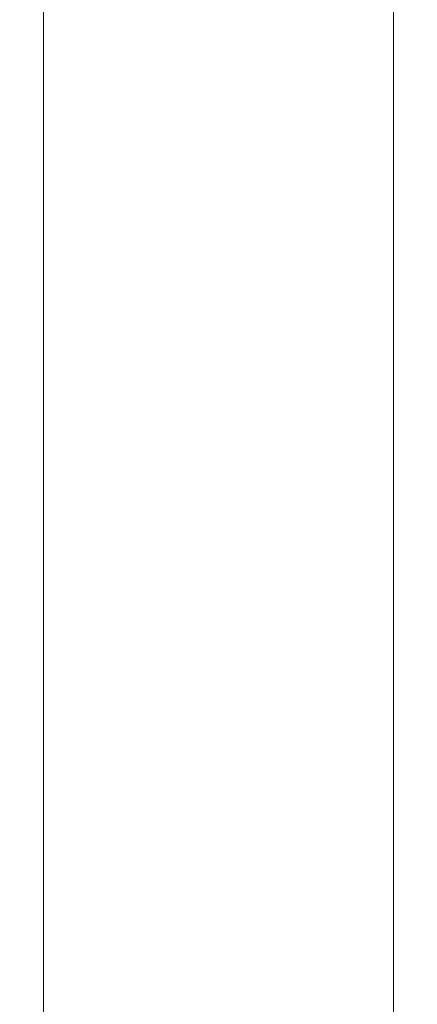
# Model space of a CAD drawing. Extents: x -108 to 108, y -253 to 0.
# Drawn here: x -12 to 12, y -187 to -126 of the extents above; entities that cross this region are included whole.
import ezdxf

# ---------------------------------------------------------------- set-up
doc = ezdxf.new("R2010")
doc.units = 0
doc.header["$LTSCALE"] = 500
doc.header["$MEASUREMENT"] = 0
doc.layers.add('FERRO_CHROM', color=7, linetype='Continuous')

msp = doc.modelspace()

# ---------------------------------------------------------------- linework, layer by layer
at = {"layer": 'FERRO_CHROM', "lineweight": 0}
for points, invisible_edges in [([(-12.222, -126.569, -33.156), (-12.222, -111.588, -33.156), (-12.284, -110.476, -33.775), (-12.284, -125.458, -33.775)], 15), ([(12.221, -126.569, -33.156), (12.284, -125.458, -33.775), (12.284, -110.476, -33.775), (12.221, -111.588, -33.156)], 15), ([(-12.039, -127.671, -32.542), (-12.039, -112.689, -32.542), (-12.222, -111.588, -33.156), (-12.222, -126.569, -33.156)], 15), ([(12.039, -127.671, -32.542), (12.221, -126.569, -33.156), (12.221, -111.588, -33.156), (12.039, -112.689, -32.542)], 15), ([(-11.742, -128.752, -31.94), (-11.742, -113.771, -31.94), (-12.039, -112.689, -32.542), (-12.039, -127.671, -32.542)], 15), ([(11.742, -128.752, -31.94), (12.039, -127.671, -32.542), (12.039, -112.689, -32.542), (11.742, -113.771, -31.94)], 15), ([(-11.334, -129.803, -31.355), (-11.334, -114.821, -31.355), (-11.742, -113.771, -31.94), (-11.742, -128.752, -31.94)], 15), ([(-3.56, -130.257, -39.829), (-3.56, -114.585, -39.828), (-2.391, -114.309, -39.982), (-2.391, -129.98, -39.982)], 15), ([(-2.391, -129.98, -39.982), (-2.391, -114.309, -39.982), (-1.201, -114.14, -40.075), (-1.201, -129.811, -40.076)], 15), ([(-1.201, -129.811, -40.076), (-1.201, -114.14, -40.075), (0, -114.083, -40.108), (0, -129.753, -40.108)], 15), ([(1.201, -129.811, -40.076), (0, -129.753, -40.108), (0, -114.083, -40.108), (1.201, -114.14, -40.075)], 15), ([(2.391, -129.98, -39.982), (1.201, -129.811, -40.076), (1.201, -114.14, -40.075), (2.391, -114.309, -39.982)], 15), ([(3.56, -130.257, -39.829), (2.391, -129.98, -39.982), (2.391, -114.309, -39.982), (3.56, -114.585, -39.828)], 15), ([(11.334, -129.803, -31.355), (11.742, -128.752, -31.94), (11.742, -113.771, -31.94), (11.334, -114.821, -31.355)], 15), ([(-11.334, -129.803, -31.355), (-10.82, -130.813, -30.792), (-10.82, -115.831, -30.792), (-11.334, -114.821, -31.355)], 13), ([(-4.695, -130.636, -39.618), (-5.786, -131.114, -39.353), (-5.786, -115.44, -39.353), (-4.695, -114.963, -39.618)], 15), ([(-4.695, -130.636, -39.618), (-4.695, -114.963, -39.618), (-3.56, -114.585, -39.828), (-3.56, -130.257, -39.829)], 15), ([(4.695, -130.636, -39.618), (3.56, -130.257, -39.829), (3.56, -114.585, -39.828), (4.695, -114.963, -39.618)], 15), ([(4.695, -130.636, -39.618), (4.695, -114.963, -39.618), (5.786, -115.44, -39.353), (5.786, -131.114, -39.353)], 15), ([(11.334, -129.803, -31.355), (11.334, -114.821, -31.355), (10.82, -115.831, -30.792), (10.82, -130.813, -30.792)], 11), ([(-5.786, -131.114, -39.353), (-6.822, -131.686, -39.036), (-6.822, -116.011, -39.035), (-5.786, -115.44, -39.353)], 15), ([(5.786, -131.114, -39.353), (5.786, -115.44, -39.353), (6.822, -116.011, -39.035), (6.822, -131.686, -39.036)], 15), ([(-10.82, -130.813, -30.792), (-10.204, -131.773, -30.258), (-10.204, -116.791, -30.258), (-10.82, -115.831, -30.792)], 15), ([(-6.822, -131.686, -39.036), (-7.793, -132.347, -38.668), (-7.793, -116.671, -38.668), (-6.822, -116.011, -39.035)], 15), ([(6.822, -131.686, -39.036), (6.822, -116.011, -39.035), (7.793, -116.671, -38.668), (7.793, -132.347, -38.668)], 15), ([(10.82, -130.813, -30.792), (10.82, -115.831, -30.792), (10.204, -116.791, -30.258), (10.204, -131.773, -30.258)], 15), ([(-7.793, -132.347, -38.668), (-8.686, -133.094, -38.253), (-8.686, -117.417, -38.253), (-7.793, -116.671, -38.668)], 15), ([(7.793, -132.347, -38.668), (7.793, -116.671, -38.668), (8.686, -117.417, -38.253), (8.686, -133.094, -38.253)], 15), ([(-10.204, -131.773, -30.258), (-9.491, -132.671, -29.758), (-9.491, -117.689, -29.758), (-10.204, -116.791, -30.258)], 15), ([(10.204, -131.773, -30.258), (10.204, -116.791, -30.258), (9.491, -117.689, -29.758), (9.491, -132.671, -29.758)], 15), ([(-9.491, -133.922, -37.792), (-9.491, -118.245, -37.792), (-8.686, -117.417, -38.253), (-8.686, -133.094, -38.253)], 15), ([(-9.491, -132.671, -29.758), (-8.686, -133.498, -29.297), (-8.686, -118.516, -29.297), (-9.491, -117.689, -29.758)], 15), ([(9.491, -133.922, -37.792), (8.686, -133.094, -38.253), (8.686, -117.417, -38.253), (9.491, -118.245, -37.792)], 15), ([(9.491, -132.671, -29.758), (9.491, -117.689, -29.758), (8.686, -118.516, -29.297), (8.686, -133.498, -29.297)], 15), ([(-10.204, -134.821, -37.292), (-10.204, -119.143, -37.292), (-9.491, -118.245, -37.792), (-9.491, -133.922, -37.792)], 15), ([(-7.793, -134.244, -28.882), (-7.793, -119.261, -28.882), (-8.686, -118.516, -29.297), (-8.686, -133.498, -29.297)], 15), ([(7.793, -134.244, -28.882), (8.686, -133.498, -29.297), (8.686, -118.516, -29.297), (7.793, -119.261, -28.882)], 15), ([(10.204, -134.821, -37.292), (9.491, -133.922, -37.792), (9.491, -118.245, -37.792), (10.204, -119.143, -37.292)], 15), ([(-10.82, -135.781, -36.758), (-10.82, -120.102, -36.758), (-10.204, -119.143, -37.292), (-10.204, -134.821, -37.292)], 15), ([(10.82, -135.781, -36.758), (10.204, -134.821, -37.292), (10.204, -119.143, -37.292), (10.82, -120.102, -36.758)], 15), ([(-6.822, -134.905, -28.515), (-6.822, -119.921, -28.515), (-7.793, -119.261, -28.882), (-7.793, -134.244, -28.882)], 15), ([(6.822, -134.905, -28.515), (7.793, -134.244, -28.882), (7.793, -119.261, -28.882), (6.822, -119.921, -28.515)], 15), ([(-11.334, -136.792, -36.195), (-11.334, -121.112, -36.195), (-10.82, -120.102, -36.758), (-10.82, -135.781, -36.758)], 11), ([(-5.786, -135.475, -28.197), (-5.786, -120.491, -28.197), (-6.822, -119.921, -28.515), (-6.822, -134.905, -28.515)], 15), ([(5.786, -135.475, -28.197), (6.822, -134.905, -28.515), (6.822, -119.921, -28.515), (5.786, -120.491, -28.197)], 15), ([(11.334, -136.792, -36.195), (10.82, -135.781, -36.758), (10.82, -120.102, -36.758), (11.334, -121.112, -36.195)], 13), ([(-4.695, -135.952, -27.932), (-4.695, -120.967, -27.932), (-5.786, -120.491, -28.197), (-5.786, -135.475, -28.197)], 15), ([(-4.695, -135.952, -27.932), (-3.56, -136.33, -27.721), (-3.56, -121.345, -27.722), (-4.695, -120.967, -27.932)], 15), ([(4.695, -135.952, -27.932), (4.695, -120.967, -27.932), (3.56, -121.345, -27.722), (3.56, -136.33, -27.721)], 15), ([(4.695, -135.952, -27.932), (5.786, -135.475, -28.197), (5.786, -120.491, -28.197), (4.695, -120.967, -27.932)], 15), ([(-11.334, -136.792, -36.195), (-11.742, -137.842, -35.61), (-11.742, -122.163, -35.61), (-11.334, -121.112, -36.195)], 15), ([(-3.56, -136.33, -27.721), (-2.391, -136.606, -27.568), (-2.391, -121.62, -27.569), (-3.56, -121.345, -27.722)], 15), ([(-2.391, -136.606, -27.568), (-1.201, -136.775, -27.474), (-1.201, -121.789, -27.475), (-2.391, -121.62, -27.569)], 15), ([(2.391, -136.606, -27.568), (2.391, -121.62, -27.569), (1.201, -121.789, -27.475), (1.201, -136.775, -27.474)], 15), ([(3.56, -136.33, -27.721), (3.56, -121.345, -27.722), (2.391, -121.62, -27.569), (2.391, -136.606, -27.568)], 15), ([(11.334, -136.792, -36.195), (11.334, -121.112, -36.195), (11.742, -122.163, -35.61), (11.742, -137.842, -35.61)], 15), ([(-11.742, -137.842, -35.61), (-12.039, -138.924, -35.008), (-12.039, -123.244, -35.008), (-11.742, -122.163, -35.61)], 15), ([(-1.201, -136.775, -27.474), (0, -136.833, -27.442), (0, -121.847, -27.443), (-1.201, -121.789, -27.475)], 15), ([(1.201, -136.775, -27.474), (1.201, -121.789, -27.475), (0, -121.847, -27.443), (0, -136.833, -27.442)], 15), ([(11.742, -137.842, -35.61), (11.742, -122.163, -35.61), (12.039, -123.244, -35.008), (12.039, -138.924, -35.008)], 15), ([(-12.039, -138.924, -35.008), (-12.222, -140.025, -34.394), (-12.222, -124.346, -34.394), (-12.039, -123.244, -35.008)], 15), ([(12.039, -138.924, -35.008), (12.039, -123.244, -35.008), (12.221, -124.346, -34.394), (12.221, -140.025, -34.394)], 15), ([(-12.222, -140.025, -34.394), (-12.284, -141.137, -33.775), (-12.284, -125.458, -33.775), (-12.222, -124.346, -34.394)], 15), ([(12.221, -140.025, -34.394), (12.221, -124.346, -34.394), (12.284, -125.458, -33.775), (12.284, -141.137, -33.775)], 15), ([(-12.222, -142.249, -33.156), (-12.222, -126.569, -33.156), (-12.284, -125.458, -33.775), (-12.284, -141.137, -33.775)], 15), ([(12.221, -142.249, -33.156), (12.284, -141.137, -33.775), (12.284, -125.458, -33.775), (12.221, -126.569, -33.156)], 15), ([(-12.039, -143.35, -32.542), (-12.039, -127.671, -32.542), (-12.222, -126.569, -33.156), (-12.222, -142.249, -33.156)], 15), ([(12.039, -143.35, -32.542), (12.221, -142.249, -33.156), (12.221, -126.569, -33.156), (12.039, -127.671, -32.542)], 15), ([(-11.742, -144.432, -31.94), (-11.742, -128.752, -31.94), (-12.039, -127.671, -32.542), (-12.039, -143.35, -32.542)], 15), ([(11.742, -144.432, -31.94), (12.039, -143.35, -32.542), (12.039, -127.671, -32.542), (11.742, -128.752, -31.94)], 15), ([(-11.334, -145.483, -31.355), (-11.334, -129.803, -31.355), (-11.742, -128.752, -31.94), (-11.742, -144.432, -31.94)], 15), ([(11.334, -145.483, -31.355), (11.742, -144.432, -31.94), (11.742, -128.752, -31.94), (11.334, -129.803, -31.355)], 15), ([(-11.334, -145.483, -31.355), (-10.82, -146.493, -30.792), (-10.82, -130.813, -30.792), (-11.334, -129.803, -31.355)], 13), ([(-3.56, -130.257, -39.829), (-2.391, -129.98, -39.982), (-2.391, -145.743, -39.984), (-3.56, -146.021, -39.83)], 15), ([(-2.391, -129.98, -39.982), (-1.201, -129.811, -40.076), (-1.201, -145.573, -40.078), (-2.391, -145.743, -39.984)], 15), ([(-1.201, -129.811, -40.076), (0, -129.753, -40.108), (0, -145.514, -40.11), (-1.201, -145.573, -40.078)], 15), ([(1.201, -129.811, -40.076), (1.201, -145.573, -40.078), (0, -145.514, -40.11), (0, -129.753, -40.108)], 15), ([(2.391, -129.98, -39.982), (2.391, -145.743, -39.984), (1.201, -145.573, -40.078), (1.201, -129.811, -40.076)], 15), ([(3.56, -130.257, -39.829), (3.56, -146.021, -39.83), (2.391, -145.743, -39.984), (2.391, -129.98, -39.982)], 15), ([(11.334, -145.483, -31.355), (11.334, -129.803, -31.355), (10.82, -130.813, -30.792), (10.82, -146.493, -30.792)], 11), ([(-4.695, -130.636, -39.618), (-4.695, -146.402, -39.619), (-5.786, -146.882, -39.354), (-5.786, -131.114, -39.353)], 15), ([(-4.695, -130.636, -39.618), (-3.56, -130.257, -39.829), (-3.56, -146.021, -39.83), (-4.695, -146.402, -39.619)], 15), ([(4.695, -130.636, -39.618), (4.695, -146.402, -39.619), (3.56, -146.021, -39.83), (3.56, -130.257, -39.829)], 15), ([(4.695, -130.636, -39.618), (5.786, -131.114, -39.353), (5.786, -146.882, -39.354), (4.695, -146.402, -39.619)], 15), ([(-10.82, -146.493, -30.792), (-10.204, -147.453, -30.258), (-10.204, -131.773, -30.258), (-10.82, -130.813, -30.792)], 15), ([(-5.786, -131.114, -39.353), (-5.786, -146.882, -39.354), (-6.822, -147.455, -39.036), (-6.822, -131.686, -39.036)], 15), ([(5.786, -131.114, -39.353), (6.822, -131.686, -39.036), (6.822, -147.455, -39.036), (5.786, -146.882, -39.354)], 15), ([(10.82, -146.493, -30.792), (10.82, -130.813, -30.792), (10.204, -131.773, -30.258), (10.204, -147.453, -30.258)], 15), ([(-10.204, -147.453, -30.258), (-9.491, -148.352, -29.758), (-9.491, -132.671, -29.758), (-10.204, -131.773, -30.258)], 15), ([(-6.822, -131.686, -39.036), (-6.822, -147.455, -39.036), (-7.793, -148.119, -38.668), (-7.793, -132.347, -38.668)], 15), ([(6.822, -131.686, -39.036), (7.793, -132.347, -38.668), (7.793, -148.119, -38.668), (6.822, -147.455, -39.036)], 15), ([(10.204, -147.453, -30.258), (10.204, -131.773, -30.258), (9.491, -132.671, -29.758), (9.491, -148.352, -29.758)], 15), ([(-7.793, -132.347, -38.668), (-7.793, -148.119, -38.668), (-8.686, -148.867, -38.253), (-8.686, -133.094, -38.253)], 15), ([(7.793, -132.347, -38.668), (8.686, -133.094, -38.253), (8.686, -148.867, -38.253), (7.793, -148.119, -38.668)], 15), ([(-9.491, -148.352, -29.758), (-8.686, -149.18, -29.297), (-8.686, -133.498, -29.297), (-9.491, -132.671, -29.758)], 15), ([(-9.491, -133.922, -37.792), (-8.686, -133.094, -38.253), (-8.686, -148.867, -38.253), (-9.491, -149.697, -37.792)], 15), ([(9.491, -148.352, -29.758), (9.491, -132.671, -29.758), (8.686, -133.498, -29.297), (8.686, -149.18, -29.297)], 15), ([(9.491, -133.922, -37.792), (9.491, -149.697, -37.792), (8.686, -148.867, -38.253), (8.686, -133.094, -38.253)], 15), ([(-7.793, -149.927, -28.882), (-7.793, -134.244, -28.882), (-8.686, -133.498, -29.297), (-8.686, -149.18, -29.297)], 15), ([(7.793, -149.927, -28.882), (8.686, -149.18, -29.297), (8.686, -133.498, -29.297), (7.793, -134.244, -28.882)], 15), ([(-10.204, -134.821, -37.292), (-9.491, -133.922, -37.792), (-9.491, -149.697, -37.792), (-10.204, -150.597, -37.292)], 15), ([(-6.822, -150.588, -28.514), (-6.822, -134.905, -28.515), (-7.793, -134.244, -28.882), (-7.793, -149.927, -28.882)], 15), ([(6.822, -150.588, -28.514), (7.793, -149.927, -28.882), (7.793, -134.244, -28.882), (6.822, -134.905, -28.515)], 15), ([(10.204, -134.821, -37.292), (10.204, -150.597, -37.292), (9.491, -149.697, -37.792), (9.491, -133.922, -37.792)], 15), ([(-10.82, -135.781, -36.758), (-10.204, -134.821, -37.292), (-10.204, -150.597, -37.292), (-10.82, -151.557, -36.758)], 15), ([(-5.786, -151.16, -28.197), (-5.786, -135.475, -28.197), (-6.822, -134.905, -28.515), (-6.822, -150.588, -28.514)], 15), ([(5.786, -151.16, -28.197), (6.822, -150.588, -28.514), (6.822, -134.905, -28.515), (5.786, -135.475, -28.197)], 15), ([(10.82, -135.781, -36.758), (10.82, -151.557, -36.758), (10.204, -150.597, -37.292), (10.204, -134.821, -37.292)], 15), ([(-4.695, -151.638, -27.931), (-4.695, -135.952, -27.932), (-5.786, -135.475, -28.197), (-5.786, -151.16, -28.197)], 15), ([(4.695, -151.638, -27.931), (5.786, -151.16, -28.197), (5.786, -135.475, -28.197), (4.695, -135.952, -27.932)], 15), ([(-11.334, -136.792, -36.195), (-10.82, -135.781, -36.758), (-10.82, -151.557, -36.758), (-11.334, -152.568, -36.195)], 13), ([(-4.695, -151.638, -27.931), (-3.56, -152.017, -27.721), (-3.56, -136.33, -27.721), (-4.695, -135.952, -27.932)], 15), ([(4.695, -151.638, -27.931), (4.695, -135.952, -27.932), (3.56, -136.33, -27.721), (3.56, -152.017, -27.721)], 15), ([(11.334, -136.792, -36.195), (11.334, -152.568, -36.195), (10.82, -151.557, -36.758), (10.82, -135.781, -36.758)], 11), ([(-11.334, -136.792, -36.195), (-11.334, -152.568, -36.195), (-11.742, -153.619, -35.61), (-11.742, -137.842, -35.61)], 15), ([(-3.56, -152.017, -27.721), (-2.391, -152.294, -27.567), (-2.391, -136.606, -27.568), (-3.56, -136.33, -27.721)], 15), ([(-2.391, -152.294, -27.567), (-1.201, -152.463, -27.474), (-1.201, -136.775, -27.474), (-2.391, -136.606, -27.568)], 15), ([(-1.201, -152.463, -27.474), (0, -152.521, -27.441), (0, -136.833, -27.442), (-1.201, -136.775, -27.474)], 15), ([(1.201, -152.463, -27.474), (1.201, -136.775, -27.474), (0, -136.833, -27.442), (0, -152.521, -27.441)], 15), ([(2.391, -152.294, -27.567), (2.391, -136.606, -27.568), (1.201, -136.775, -27.474), (1.201, -152.463, -27.474)], 15), ([(3.56, -152.017, -27.721), (3.56, -136.33, -27.721), (2.391, -136.606, -27.568), (2.391, -152.294, -27.567)], 15), ([(11.334, -136.792, -36.195), (11.742, -137.842, -35.61), (11.742, -153.619, -35.61), (11.334, -152.568, -36.195)], 15), ([(-11.742, -137.842, -35.61), (-11.742, -153.619, -35.61), (-12.039, -154.701, -35.008), (-12.039, -138.924, -35.008)], 15), ([(11.742, -137.842, -35.61), (12.039, -138.924, -35.008), (12.039, -154.701, -35.008), (11.742, -153.619, -35.61)], 15), ([(-12.039, -138.924, -35.008), (-12.039, -154.701, -35.008), (-12.222, -155.802, -34.394), (-12.222, -140.025, -34.394)], 15), ([(12.039, -138.924, -35.008), (12.221, -140.025, -34.394), (12.221, -155.802, -34.394), (12.039, -154.701, -35.008)], 15), ([(-12.222, -140.025, -34.394), (-12.222, -155.802, -34.394), (-12.284, -156.914, -33.775), (-12.284, -141.137, -33.775)], 15), ([(12.221, -140.025, -34.394), (12.284, -141.137, -33.775), (12.284, -156.914, -33.775), (12.221, -155.802, -34.394)], 15), ([(-12.222, -142.249, -33.156), (-12.284, -141.137, -33.775), (-12.284, -156.914, -33.775), (-12.222, -158.026, -33.156)], 15), ([(12.221, -142.249, -33.156), (12.221, -158.026, -33.156), (12.284, -156.914, -33.775), (12.284, -141.137, -33.775)], 15), ([(-12.039, -143.35, -32.542), (-12.222, -142.249, -33.156), (-12.222, -158.026, -33.156), (-12.039, -159.127, -32.542)], 15), ([(12.039, -143.35, -32.542), (12.039, -159.127, -32.542), (12.221, -158.026, -33.156), (12.221, -142.249, -33.156)], 15), ([(-11.742, -144.432, -31.94), (-12.039, -143.35, -32.542), (-12.039, -159.127, -32.542), (-11.742, -160.209, -31.94)], 15), ([(11.742, -144.432, -31.94), (11.742, -160.209, -31.94), (12.039, -159.127, -32.542), (12.039, -143.35, -32.542)], 15), ([(-11.334, -145.483, -31.355), (-11.742, -144.432, -31.94), (-11.742, -160.209, -31.94), (-11.334, -161.26, -31.355)], 15), ([(11.334, -145.483, -31.355), (11.334, -161.26, -31.355), (11.742, -160.209, -31.94), (11.742, -144.432, -31.94)], 15), ([(-11.334, -145.483, -31.355), (-11.334, -161.26, -31.355), (-10.82, -162.271, -30.792), (-10.82, -146.493, -30.792)], 11), ([(-3.56, -146.021, -39.83), (-2.391, -145.743, -39.984), (-2.391, -160.996, -39.985), (-3.56, -161.276, -39.832)], 15), ([(-2.391, -145.743, -39.984), (-1.201, -145.573, -40.078), (-1.201, -160.824, -40.079), (-2.391, -160.996, -39.985)], 15), ([(-1.201, -145.573, -40.078), (0, -145.514, -40.11), (0, -160.765, -40.112), (-1.201, -160.824, -40.079)], 15), ([(1.201, -145.573, -40.078), (1.201, -160.824, -40.079), (0, -160.765, -40.112), (0, -145.514, -40.11)], 15), ([(2.391, -145.743, -39.984), (2.391, -160.996, -39.985), (1.201, -160.824, -40.079), (1.201, -145.573, -40.078)], 15), ([(3.56, -146.021, -39.83), (3.56, -161.276, -39.832), (2.391, -160.996, -39.985), (2.391, -145.743, -39.984)], 15), ([(11.334, -145.483, -31.355), (10.82, -146.493, -30.792), (10.82, -162.271, -30.792), (11.334, -161.26, -31.355)], 13), ([(-10.82, -146.493, -30.792), (-10.82, -162.271, -30.792), (-10.204, -163.231, -30.258), (-10.204, -147.453, -30.258)], 15), ([(-4.695, -146.402, -39.619), (-4.695, -161.659, -39.621), (-5.786, -162.142, -39.355), (-5.786, -146.882, -39.354)], 15), ([(-4.695, -146.402, -39.619), (-3.56, -146.021, -39.83), (-3.56, -161.276, -39.832), (-4.695, -161.659, -39.621)], 15), ([(4.695, -146.402, -39.619), (4.695, -161.659, -39.621), (3.56, -161.276, -39.832), (3.56, -146.021, -39.83)], 15), ([(4.695, -146.402, -39.619), (5.786, -146.882, -39.354), (5.786, -162.142, -39.355), (4.695, -161.659, -39.621)], 15), ([(10.82, -146.493, -30.792), (10.204, -147.453, -30.258), (10.204, -163.231, -30.258), (10.82, -162.271, -30.792)], 15), ([(-5.786, -146.882, -39.354), (-5.786, -162.142, -39.355), (-6.822, -162.718, -39.037), (-6.822, -147.455, -39.036)], 15), ([(5.786, -146.882, -39.354), (6.822, -147.455, -39.036), (6.822, -162.718, -39.037), (5.786, -162.142, -39.355)], 15), ([(-10.204, -147.453, -30.258), (-10.204, -163.231, -30.258), (-9.491, -164.131, -29.757), (-9.491, -148.352, -29.758)], 15), ([(-6.822, -147.455, -39.036), (-6.822, -162.718, -39.037), (-7.793, -163.384, -38.669), (-7.793, -148.119, -38.668)], 15), ([(6.822, -147.455, -39.036), (7.793, -148.119, -38.668), (7.793, -163.384, -38.669), (6.822, -162.718, -39.037)], 15), ([(10.204, -147.453, -30.258), (9.491, -148.352, -29.758), (9.491, -164.131, -29.757), (10.204, -163.231, -30.258)], 15), ([(-9.491, -148.352, -29.758), (-9.491, -164.131, -29.757), (-8.686, -164.96, -29.297), (-8.686, -149.18, -29.297)], 15), ([(-7.793, -148.119, -38.668), (-7.793, -163.384, -38.669), (-8.686, -164.135, -38.253), (-8.686, -148.867, -38.253)], 15), ([(7.793, -148.119, -38.668), (8.686, -148.867, -38.253), (8.686, -164.135, -38.253), (7.793, -163.384, -38.669)], 15), ([(9.491, -148.352, -29.758), (8.686, -149.18, -29.297), (8.686, -164.96, -29.297), (9.491, -164.131, -29.757)], 15), ([(-9.491, -149.697, -37.792), (-8.686, -148.867, -38.253), (-8.686, -164.135, -38.253), (-9.491, -164.966, -37.793)], 15), ([(9.491, -149.697, -37.792), (9.491, -164.966, -37.793), (8.686, -164.135, -38.253), (8.686, -148.867, -38.253)], 15), ([(-7.793, -149.927, -28.882), (-8.686, -149.18, -29.297), (-8.686, -164.96, -29.297), (-7.793, -165.709, -28.881)], 15), ([(7.793, -149.927, -28.882), (7.793, -165.709, -28.881), (8.686, -164.96, -29.297), (8.686, -149.18, -29.297)], 15), ([(-10.204, -150.597, -37.292), (-9.491, -149.697, -37.792), (-9.491, -164.966, -37.793), (-10.204, -165.868, -37.292)], 15), ([(-6.822, -150.588, -28.514), (-7.793, -149.927, -28.882), (-7.793, -165.709, -28.881), (-6.822, -166.372, -28.514)], 15), ([(6.822, -150.588, -28.514), (6.822, -166.372, -28.514), (7.793, -165.709, -28.881), (7.793, -149.927, -28.882)], 15), ([(10.204, -150.597, -37.292), (10.204, -165.868, -37.292), (9.491, -164.966, -37.793), (9.491, -149.697, -37.792)], 15), ([(-10.82, -151.557, -36.758), (-10.204, -150.597, -37.292), (-10.204, -165.868, -37.292), (-10.82, -166.829, -36.758)], 15), ([(-5.786, -151.16, -28.197), (-6.822, -150.588, -28.514), (-6.822, -166.372, -28.514), (-5.786, -166.946, -28.196)], 15), ([(5.786, -151.16, -28.197), (5.786, -166.946, -28.196), (6.822, -166.372, -28.514), (6.822, -150.588, -28.514)], 15), ([(10.82, -151.557, -36.758), (10.82, -166.829, -36.758), (10.204, -165.868, -37.292), (10.204, -150.597, -37.292)], 15), ([(-4.695, -151.638, -27.931), (-5.786, -151.16, -28.197), (-5.786, -166.946, -28.196), (-4.695, -167.426, -27.93)], 15), ([(4.695, -151.638, -27.931), (4.695, -167.426, -27.93), (5.786, -166.946, -28.196), (5.786, -151.16, -28.197)], 15), ([(-11.334, -152.568, -36.195), (-10.82, -151.557, -36.758), (-10.82, -166.829, -36.758), (-11.334, -167.841, -36.195)], 13), ([(-4.695, -151.638, -27.931), (-4.695, -167.426, -27.93), (-3.56, -167.807, -27.72), (-3.56, -152.017, -27.721)], 15), ([(-3.56, -152.017, -27.721), (-3.56, -167.807, -27.72), (-2.391, -168.085, -27.566), (-2.391, -152.294, -27.567)], 15), ([(3.56, -152.017, -27.721), (2.391, -152.294, -27.567), (2.391, -168.085, -27.566), (3.56, -167.807, -27.72)], 15), ([(4.695, -151.638, -27.931), (3.56, -152.017, -27.721), (3.56, -167.807, -27.72), (4.695, -167.426, -27.93)], 15), ([(11.334, -152.568, -36.195), (11.334, -167.841, -36.195), (10.82, -166.829, -36.758), (10.82, -151.557, -36.758)], 11), ([(-11.334, -152.568, -36.195), (-11.334, -167.841, -36.195), (-11.742, -168.892, -35.61), (-11.742, -153.619, -35.61)], 15), ([(-2.391, -152.294, -27.567), (-2.391, -168.085, -27.566), (-1.201, -168.255, -27.472), (-1.201, -152.463, -27.474)], 15), ([(-1.201, -152.463, -27.474), (-1.201, -168.255, -27.472), (0, -168.313, -27.44), (0, -152.521, -27.441)], 15), ([(1.201, -152.463, -27.474), (0, -152.521, -27.441), (0, -168.313, -27.44), (1.201, -168.255, -27.472)], 15), ([(2.391, -152.294, -27.567), (1.201, -152.463, -27.474), (1.201, -168.255, -27.472), (2.391, -168.085, -27.566)], 15), ([(11.334, -152.568, -36.195), (11.742, -153.619, -35.61), (11.742, -168.892, -35.61), (11.334, -167.841, -36.195)], 15), ([(-11.742, -153.619, -35.61), (-11.742, -168.892, -35.61), (-12.039, -169.974, -35.008), (-12.039, -154.701, -35.008)], 15), ([(11.742, -153.619, -35.61), (12.039, -154.701, -35.008), (12.039, -169.974, -35.008), (11.742, -168.892, -35.61)], 15), ([(-12.039, -154.701, -35.008), (-12.039, -169.974, -35.008), (-12.222, -171.076, -34.394), (-12.222, -155.802, -34.394)], 15), ([(12.039, -154.701, -35.008), (12.221, -155.802, -34.394), (12.221, -171.076, -34.394), (12.039, -169.974, -35.008)], 15), ([(-12.222, -155.802, -34.394), (-12.222, -171.076, -34.394), (-12.284, -172.187, -33.775), (-12.284, -156.914, -33.775)], 15), ([(12.221, -155.802, -34.394), (12.284, -156.914, -33.775), (12.284, -172.187, -33.775), (12.221, -171.076, -34.394)], 15), ([(-12.222, -158.026, -33.156), (-12.284, -156.914, -33.775), (-12.284, -172.187, -33.775), (-12.222, -173.299, -33.156)], 15), ([(12.221, -158.026, -33.156), (12.221, -173.299, -33.156), (12.284, -172.187, -33.775), (12.284, -156.914, -33.775)], 15), ([(-12.039, -159.127, -32.542), (-12.222, -158.026, -33.156), (-12.222, -173.299, -33.156), (-12.039, -174.401, -32.542)], 15), ([(12.039, -159.127, -32.542), (12.039, -174.401, -32.542), (12.221, -173.299, -33.156), (12.221, -158.026, -33.156)], 15), ([(-11.742, -160.209, -31.94), (-12.039, -159.127, -32.542), (-12.039, -174.401, -32.542), (-11.742, -175.482, -31.94)], 15), ([(11.742, -160.209, -31.94), (11.742, -175.482, -31.94), (12.039, -174.401, -32.542), (12.039, -159.127, -32.542)], 15), ([(-11.334, -161.26, -31.355), (-11.742, -160.209, -31.94), (-11.742, -175.482, -31.94), (-11.334, -176.534, -31.355)], 15), ([(11.334, -161.26, -31.355), (11.334, -176.534, -31.355), (11.742, -175.482, -31.94), (11.742, -160.209, -31.94)], 15), ([(-3.56, -161.276, -39.832), (-2.391, -160.996, -39.985), (-2.391, -175.136, -39.988), (-3.56, -175.419, -39.834)], 15), ([(-2.391, -160.996, -39.985), (-1.201, -160.824, -40.079), (-1.201, -174.962, -40.082), (-2.391, -175.136, -39.988)], 15), ([(-1.201, -160.824, -40.079), (0, -160.765, -40.112), (0, -174.903, -40.114), (-1.201, -174.962, -40.082)], 15), ([(1.201, -160.824, -40.079), (1.201, -174.962, -40.082), (0, -174.903, -40.114), (0, -160.765, -40.112)], 15), ([(2.391, -160.996, -39.985), (2.391, -175.136, -39.988), (1.201, -174.962, -40.082), (1.201, -160.824, -40.079)], 15), ([(3.56, -161.276, -39.832), (3.56, -175.419, -39.834), (2.391, -175.136, -39.988), (2.391, -160.996, -39.985)], 15), ([(-11.334, -161.26, -31.355), (-11.334, -176.534, -31.355), (-10.82, -177.546, -30.792), (-10.82, -162.271, -30.792)], 11), ([(-4.695, -161.659, -39.621), (-4.695, -175.806, -39.623), (-5.786, -176.292, -39.357), (-5.786, -162.142, -39.355)], 15), ([(-4.695, -161.659, -39.621), (-3.56, -161.276, -39.832), (-3.56, -175.419, -39.834), (-4.695, -175.806, -39.623)], 15), ([(4.695, -161.659, -39.621), (4.695, -175.806, -39.623), (3.56, -175.419, -39.834), (3.56, -161.276, -39.832)], 15), ([(4.695, -161.659, -39.621), (5.786, -162.142, -39.355), (5.786, -176.292, -39.357), (4.695, -175.806, -39.623)], 15), ([(11.334, -161.26, -31.355), (10.82, -162.271, -30.792), (10.82, -177.546, -30.792), (11.334, -176.534, -31.355)], 13), ([(-10.82, -162.271, -30.792), (-10.82, -177.546, -30.792), (-10.204, -178.507, -30.258), (-10.204, -163.231, -30.258)], 15), ([(-5.786, -162.142, -39.355), (-5.786, -176.292, -39.357), (-6.822, -176.873, -39.038), (-6.822, -162.718, -39.037)], 15), ([(5.786, -162.142, -39.355), (6.822, -162.718, -39.037), (6.822, -176.873, -39.038), (5.786, -176.292, -39.357)], 15), ([(10.82, -162.271, -30.792), (10.204, -163.231, -30.258), (10.204, -178.507, -30.258), (10.82, -177.546, -30.792)], 15), ([(-6.822, -162.718, -39.037), (-6.822, -176.873, -39.038), (-7.793, -177.543, -38.67), (-7.793, -163.384, -38.669)], 15), ([(6.822, -162.718, -39.037), (7.793, -163.384, -38.669), (7.793, -177.543, -38.67), (6.822, -176.873, -39.038)], 15), ([(-10.204, -163.231, -30.258), (-10.204, -178.507, -30.258), (-9.491, -179.408, -29.757), (-9.491, -164.131, -29.757)], 15), ([(-7.793, -163.384, -38.669), (-7.793, -177.543, -38.67), (-8.686, -178.297, -38.254), (-8.686, -164.135, -38.253)], 15), ([(7.793, -163.384, -38.669), (8.686, -164.135, -38.253), (8.686, -178.297, -38.254), (7.793, -177.543, -38.67)], 15), ([(10.204, -163.231, -30.258), (9.491, -164.131, -29.757), (9.491, -179.408, -29.757), (10.204, -178.507, -30.258)], 15), ([(-9.491, -164.131, -29.757), (-9.491, -179.408, -29.757), (-8.686, -180.239, -29.296), (-8.686, -164.96, -29.297)], 15), ([(-9.491, -164.966, -37.793), (-8.686, -164.135, -38.253), (-8.686, -178.297, -38.254), (-9.491, -179.131, -37.793)], 15), ([(9.491, -164.131, -29.757), (8.686, -164.96, -29.297), (8.686, -180.239, -29.296), (9.491, -179.408, -29.757)], 15), ([(9.491, -164.966, -37.793), (9.491, -179.131, -37.793), (8.686, -178.297, -38.254), (8.686, -164.135, -38.253)], 15), ([(-10.204, -165.868, -37.292), (-9.491, -164.966, -37.793), (-9.491, -179.131, -37.793), (-10.204, -180.034, -37.292)], 15), ([(-7.793, -165.709, -28.881), (-8.686, -164.96, -29.297), (-8.686, -180.239, -29.296), (-7.793, -180.99, -28.881)], 15), ([(7.793, -165.709, -28.881), (7.793, -180.99, -28.881), (8.686, -180.239, -29.296), (8.686, -164.96, -29.297)], 15), ([(10.204, -165.868, -37.292), (10.204, -180.034, -37.292), (9.491, -179.131, -37.793), (9.491, -164.966, -37.793)], 15), ([(-10.82, -166.829, -36.758), (-10.204, -165.868, -37.292), (-10.204, -180.034, -37.292), (-10.82, -180.997, -36.758)], 15), ([(-6.822, -166.372, -28.514), (-7.793, -165.709, -28.881), (-7.793, -180.99, -28.881), (-6.822, -181.657, -28.513)], 15), ([(6.822, -166.372, -28.514), (6.822, -181.657, -28.513), (7.793, -180.99, -28.881), (7.793, -165.709, -28.881)], 15), ([(10.82, -166.829, -36.758), (10.82, -180.997, -36.758), (10.204, -180.034, -37.292), (10.204, -165.868, -37.292)], 15), ([(-5.786, -166.946, -28.196), (-6.822, -166.372, -28.514), (-6.822, -181.657, -28.513), (-5.786, -182.233, -28.195)], 15), ([(5.786, -166.946, -28.196), (5.786, -182.233, -28.195), (6.822, -181.657, -28.513), (6.822, -166.372, -28.514)], 15), ([(-11.334, -167.841, -36.195), (-10.82, -166.829, -36.758), (-10.82, -180.997, -36.758), (-11.334, -182.009, -36.195)], 13), ([(-4.695, -167.426, -27.93), (-5.786, -166.946, -28.196), (-5.786, -182.233, -28.195), (-4.695, -182.716, -27.929)], 15), ([(4.695, -167.426, -27.93), (4.695, -182.716, -27.929), (5.786, -182.233, -28.195), (5.786, -166.946, -28.196)], 15), ([(11.334, -167.841, -36.195), (11.334, -182.009, -36.195), (10.82, -180.997, -36.758), (10.82, -166.829, -36.758)], 11), ([(-11.334, -167.841, -36.195), (-11.334, -182.009, -36.195), (-11.742, -183.062, -35.61), (-11.742, -168.892, -35.61)], 15), ([(-4.695, -167.426, -27.93), (-4.695, -182.716, -27.929), (-3.56, -183.099, -27.718), (-3.56, -167.807, -27.72)], 15), ([(-3.56, -167.807, -27.72), (-3.56, -183.099, -27.718), (-2.391, -183.379, -27.564), (-2.391, -168.085, -27.566)], 15), ([(3.56, -167.807, -27.72), (2.391, -168.085, -27.566), (2.391, -183.379, -27.564), (3.56, -183.099, -27.718)], 15), ([(4.695, -167.426, -27.93), (3.56, -167.807, -27.72), (3.56, -183.099, -27.718), (4.695, -182.716, -27.929)], 15), ([(11.334, -167.841, -36.195), (11.742, -168.892, -35.61), (11.742, -183.062, -35.61), (11.334, -182.009, -36.195)], 15), ([(-2.391, -168.085, -27.566), (-2.391, -183.379, -27.564), (-1.201, -183.551, -27.47), (-1.201, -168.255, -27.472)], 15), ([(-1.201, -168.255, -27.472), (-1.201, -183.551, -27.47), (0, -183.61, -27.438), (0, -168.313, -27.44)], 15), ([(1.201, -168.255, -27.472), (0, -168.313, -27.44), (0, -183.61, -27.438), (1.201, -183.551, -27.47)], 15), ([(2.391, -168.085, -27.566), (1.201, -168.255, -27.472), (1.201, -183.551, -27.47), (2.391, -183.379, -27.564)], 15), ([(-11.742, -168.892, -35.61), (-11.742, -183.062, -35.61), (-12.039, -184.144, -35.008), (-12.039, -169.974, -35.008)], 15), ([(11.742, -168.892, -35.61), (12.039, -169.974, -35.008), (12.039, -184.144, -35.008), (11.742, -183.062, -35.61)], 15), ([(-12.039, -169.974, -35.008), (-12.039, -184.144, -35.008), (-12.222, -185.245, -34.394), (-12.222, -171.076, -34.394)], 15), ([(12.039, -169.974, -35.008), (12.221, -171.076, -34.394), (12.221, -185.245, -34.394), (12.039, -184.144, -35.008)], 15), ([(-12.222, -171.076, -34.394), (-12.222, -185.245, -34.394), (-12.284, -186.357, -33.775), (-12.284, -172.187, -33.775)], 15), ([(12.221, -171.076, -34.394), (12.284, -172.187, -33.775), (12.284, -186.357, -33.775), (12.221, -185.245, -34.394)], 15), ([(-12.222, -173.299, -33.156), (-12.284, -172.187, -33.775), (-12.284, -186.357, -33.775), (-12.222, -187.469, -33.156)], 15), ([(12.221, -173.299, -33.156), (12.221, -187.469, -33.156), (12.284, -186.357, -33.775), (12.284, -172.187, -33.775)], 15), ([(-12.039, -174.401, -32.542), (-12.222, -173.299, -33.156), (-12.222, -187.469, -33.156), (-12.039, -188.571, -32.542)], 15), ([(12.039, -174.401, -32.542), (12.039, -188.571, -32.542), (12.221, -187.469, -33.156), (12.221, -173.299, -33.156)], 15), ([(-11.742, -175.482, -31.94), (-12.039, -174.401, -32.542), (-12.039, -188.571, -32.542), (-11.742, -189.652, -31.94)], 15), ([(11.742, -175.482, -31.94), (11.742, -189.653, -31.94), (12.039, -188.571, -32.542), (12.039, -174.401, -32.542)], 15), ([(-3.56, -175.419, -39.834), (-2.391, -175.136, -39.988), (-2.391, -187.562, -39.991), (-3.56, -187.849, -39.837)], 15), ([(-2.391, -175.136, -39.988), (-1.201, -174.962, -40.082), (-1.201, -187.386, -40.086), (-2.391, -187.562, -39.991)], 15), ([(-1.201, -174.962, -40.082), (0, -174.903, -40.114), (0, -187.325, -40.118), (-1.201, -187.386, -40.086)], 15), ([(1.201, -174.962, -40.082), (1.201, -187.386, -40.086), (0, -187.325, -40.118), (0, -174.903, -40.114)], 15), ([(2.391, -175.136, -39.988), (2.391, -187.562, -39.991), (1.201, -187.386, -40.086), (1.201, -174.962, -40.082)], 15), ([(3.56, -175.419, -39.834), (3.56, -187.849, -39.837), (2.391, -187.562, -39.991), (2.391, -175.136, -39.988)], 15), ([(-11.334, -176.534, -31.355), (-11.742, -175.482, -31.94), (-11.742, -189.652, -31.94), (-11.334, -190.705, -31.355)], 15), ([(-4.695, -175.806, -39.623), (-3.56, -175.419, -39.834), (-3.56, -187.849, -39.837), (-4.695, -188.241, -39.625)], 15), ([(4.695, -175.806, -39.623), (4.695, -188.241, -39.625), (3.56, -187.849, -39.837), (3.56, -175.419, -39.834)], 15), ([(11.334, -176.534, -31.355), (11.334, -190.705, -31.355), (11.742, -189.653, -31.94), (11.742, -175.482, -31.94)], 15), ([(-5.786, -176.292, -39.357), (-5.786, -188.732, -39.359), (-6.822, -189.318, -39.04), (-6.822, -176.873, -39.038)], 15), ([(-4.695, -175.806, -39.623), (-4.695, -188.241, -39.625), (-5.786, -188.732, -39.359), (-5.786, -176.292, -39.357)], 15), ([(4.695, -175.806, -39.623), (5.786, -176.292, -39.357), (5.786, -188.732, -39.359), (4.695, -188.241, -39.625)], 15), ([(5.786, -176.292, -39.357), (6.822, -176.873, -39.038), (6.822, -189.318, -39.04), (5.786, -188.732, -39.359)], 15), ([(-11.334, -176.534, -31.355), (-11.334, -190.705, -31.355), (-10.82, -191.717, -30.792), (-10.82, -177.546, -30.792)], 11), ([(-6.822, -176.873, -39.038), (-6.822, -189.318, -39.04), (-7.793, -189.993, -38.671), (-7.793, -177.543, -38.67)], 15), ([(6.822, -176.873, -39.038), (7.793, -177.543, -38.67), (7.793, -189.993, -38.671), (6.822, -189.318, -39.04)], 15), ([(11.334, -176.534, -31.355), (10.82, -177.546, -30.792), (10.82, -191.717, -30.792), (11.334, -190.705, -31.355)], 13), ([(-10.82, -177.546, -30.792), (-10.82, -191.717, -30.792), (-10.204, -192.68, -30.257), (-10.204, -178.507, -30.258)], 15), ([(-7.793, -177.543, -38.67), (-7.793, -189.993, -38.671), (-8.686, -190.752, -38.255), (-8.686, -178.297, -38.254)], 15), ([(7.793, -177.543, -38.67), (8.686, -178.297, -38.254), (8.686, -190.752, -38.255), (7.793, -189.993, -38.671)], 15), ([(10.82, -177.546, -30.792), (10.204, -178.507, -30.258), (10.204, -192.68, -30.257), (10.82, -191.717, -30.792)], 15), ([(-10.204, -178.507, -30.258), (-10.204, -192.68, -30.257), (-9.491, -193.583, -29.757), (-9.491, -179.408, -29.757)], 15), ([(-9.491, -179.131, -37.793), (-8.686, -178.297, -38.254), (-8.686, -190.752, -38.255), (-9.491, -191.589, -37.794)], 15), ([(9.491, -179.131, -37.793), (9.491, -191.589, -37.794), (8.686, -190.752, -38.255), (8.686, -178.297, -38.254)], 15), ([(10.204, -178.507, -30.258), (9.491, -179.408, -29.757), (9.491, -193.583, -29.757), (10.204, -192.68, -30.257)], 15), ([(-10.204, -180.034, -37.292), (-9.491, -179.131, -37.793), (-9.491, -191.589, -37.794), (-10.204, -192.495, -37.293)], 15), ([(-9.491, -179.408, -29.757), (-9.491, -193.583, -29.757), (-8.686, -194.417, -29.296), (-8.686, -180.239, -29.296)], 15), ([(9.491, -179.408, -29.757), (8.686, -180.239, -29.296), (8.686, -194.417, -29.296), (9.491, -193.583, -29.757)], 15), ([(10.204, -180.034, -37.292), (10.204, -192.495, -37.293), (9.491, -191.589, -37.794), (9.491, -179.131, -37.793)], 15), ([(-10.82, -180.997, -36.758), (-10.204, -180.034, -37.292), (-10.204, -192.495, -37.293), (-10.82, -193.46, -36.758)], 15), ([(10.82, -180.997, -36.758), (10.82, -193.46, -36.758), (10.204, -192.495, -37.293), (10.204, -180.034, -37.292)], 15), ([(-7.793, -180.99, -28.881), (-8.686, -180.239, -29.296), (-8.686, -194.417, -29.296), (-7.793, -195.171, -28.88)], 15), ([(7.793, -180.99, -28.881), (7.793, -195.171, -28.88), (8.686, -194.417, -29.296), (8.686, -180.239, -29.296)], 15), ([(-11.334, -182.009, -36.195), (-10.82, -180.997, -36.758), (-10.82, -193.46, -36.758), (-11.334, -194.474, -36.195)], 13), ([(-6.822, -181.657, -28.513), (-7.793, -180.99, -28.881), (-7.793, -195.171, -28.88), (-6.822, -195.841, -28.511)], 15), ([(6.822, -181.657, -28.513), (6.822, -195.841, -28.511), (7.793, -195.171, -28.88), (7.793, -180.99, -28.881)], 15), ([(11.334, -182.009, -36.195), (11.334, -194.474, -36.195), (10.82, -193.46, -36.758), (10.82, -180.997, -36.758)], 11), ([(-5.786, -182.233, -28.195), (-6.822, -181.657, -28.513), (-6.822, -195.841, -28.511), (-5.786, -196.422, -28.193)], 15), ([(5.786, -182.233, -28.195), (5.786, -196.422, -28.193), (6.822, -195.841, -28.511), (6.822, -181.657, -28.513)], 15), ([(-11.334, -182.009, -36.195), (-11.334, -194.474, -36.195), (-11.742, -195.526, -35.61), (-11.742, -183.062, -35.61)], 15), ([(-4.695, -182.716, -27.929), (-5.786, -182.233, -28.195), (-5.786, -196.422, -28.193), (-4.695, -196.908, -27.927)], 15), ([(4.695, -182.716, -27.929), (4.695, -196.908, -27.927), (5.786, -196.422, -28.193), (5.786, -182.233, -28.195)], 15), ([(11.334, -182.009, -36.195), (11.742, -183.062, -35.61), (11.742, -195.526, -35.61), (11.334, -194.474, -36.195)], 15), ([(-11.742, -183.062, -35.61), (-11.742, -195.526, -35.61), (-12.04, -196.609, -35.008), (-12.039, -184.144, -35.008)], 15), ([(-4.695, -182.716, -27.929), (-4.695, -196.908, -27.927), (-3.56, -197.295, -27.716), (-3.56, -183.099, -27.718)], 15), ([(4.695, -182.716, -27.929), (3.56, -183.099, -27.718), (3.56, -197.295, -27.716), (4.695, -196.908, -27.927)], 15), ([(11.742, -183.062, -35.61), (12.039, -184.144, -35.008), (12.039, -196.609, -35.008), (11.742, -195.526, -35.61)], 15), ([(-3.56, -183.099, -27.718), (-3.56, -197.295, -27.716), (-2.391, -197.578, -27.562), (-2.391, -183.379, -27.564)], 15), ([(-2.391, -183.379, -27.564), (-2.391, -197.578, -27.562), (-1.201, -197.752, -27.468), (-1.201, -183.551, -27.47)], 15), ([(-1.201, -183.551, -27.47), (-1.201, -197.752, -27.468), (0, -197.811, -27.435), (0, -183.61, -27.438)], 15), ([(1.201, -183.551, -27.47), (0, -183.61, -27.438), (0, -197.811, -27.435), (1.201, -197.752, -27.468)], 15), ([(2.391, -183.379, -27.564), (1.201, -183.551, -27.47), (1.201, -197.752, -27.468), (2.391, -197.578, -27.562)], 15), ([(3.56, -183.099, -27.718), (2.391, -183.379, -27.564), (2.391, -197.578, -27.562), (3.56, -197.295, -27.716)], 15), ([(-12.039, -184.144, -35.008), (-12.04, -196.609, -35.008), (-12.222, -197.711, -34.394), (-12.222, -185.245, -34.394)], 15), ([(12.039, -184.144, -35.008), (12.221, -185.245, -34.394), (12.221, -197.711, -34.394), (12.039, -196.609, -35.008)], 15), ([(-12.222, -185.245, -34.394), (-12.222, -197.711, -34.394), (-12.284, -198.822, -33.775), (-12.284, -186.357, -33.775)], 15), ([(12.221, -185.245, -34.394), (12.284, -186.357, -33.775), (12.284, -198.822, -33.775), (12.221, -197.711, -34.394)], 15), ([(-12.222, -187.469, -33.156), (-12.284, -186.357, -33.775), (-12.284, -198.822, -33.775), (-12.222, -199.934, -33.156)], 15), ([(12.221, -187.469, -33.156), (12.221, -199.934, -33.156), (12.284, -198.822, -33.775), (12.284, -186.357, -33.775)], 15)]:
    msp.add_3dface(points, dxfattribs=dict(at, invisible_edges=invisible_edges))

doc.saveas('drawing.dxf')
